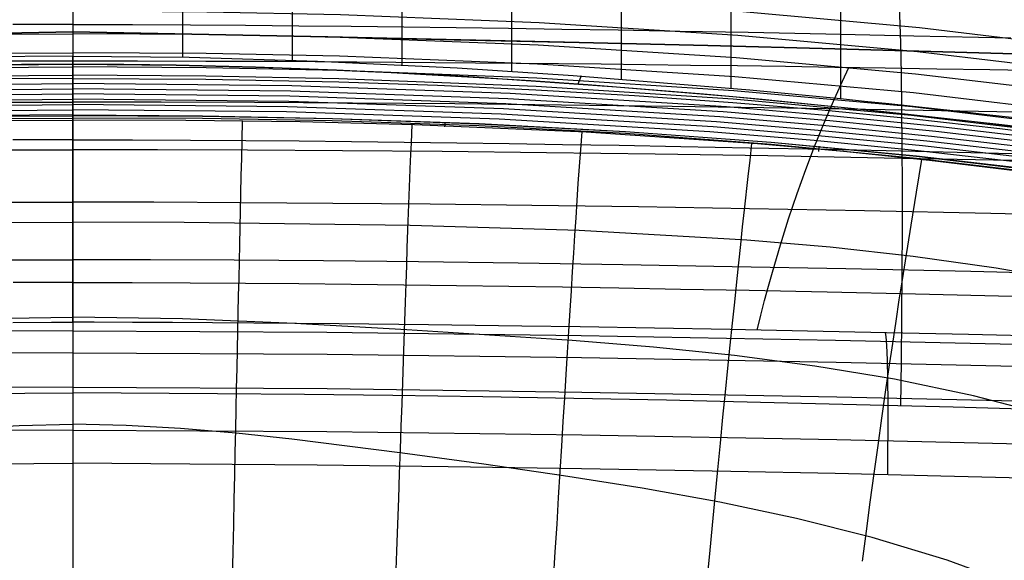
# Model space of a CAD drawing. Units: millimetres. Extents: x -1352 to 947, y -386 to 380.
# Drawn here: x 708 to 732, y 352 to 365 of the extents above; entities that cross this region are included whole.
import ezdxf

# ---------------------------------------------------------------- set-up
doc = ezdxf.new("R2010")
doc.units = ezdxf.units.MM
doc.header["$MEASUREMENT"] = 0
doc.layers.add('GEB-KONTUR-A', color=7, linetype='Continuous', lineweight=0)

# ---------------------------------------------------------------- blocks, each defined once
blk = doc.blocks.new('Block_5')
at = {"layer": 'GEB-KONTUR-A', "color": 18, "lineweight": 25, "true_color": 0x000000}
for points in [[(708.946, 364.031), (695.259, 364.031), (678.354, 362.013), (660.635, 358.578), (642.919, 355.143), (624.864, 350.38), (607.613, 344.926)], [(810.279, 344.926), (793.028, 350.38), (774.973, 355.144), (757.255, 358.578), (739.537, 362.014), (722.633, 364.031), (708.946, 364.031)]]:
    blk.add_open_spline(points, degree=3, knots=[0, 0, 0, 0, 1, 1, 1, 2, 2, 2, 2], dxfattribs=at)
blk = doc.blocks.new('Block_14')
at = {"layer": 'GEB-KONTUR-A', "color": 18, "lineweight": 25, "true_color": 0x000000}
for p, q in [((708.946, 364.031), (708.946, 364.239)), ((708.946, 364.239), (708.946, 364.239)), ((708.946, 364.031), (708.946, 364.031)), ((721.754, 363.739), (721.668, 363.532)), ((728.287, 363.169), (728.287, 363.169))]:
    blk.add_line(p, q, dxfattribs=at)
for points in [[(708.946, 364.239), (711.88, 364.21), (715.11, 364.114), (718.63, 363.943), (721.557, 363.753), (726.008, 363.389), (728.287, 363.169)], [(783.942, 352.51), (777.27, 354.187), (770.589, 355.763), (763.913, 357.229), (760.581, 357.919), (757.255, 358.578), (753.943, 359.206), (750.654, 359.799), (747.39, 360.357), (744.157, 360.88), (740.956, 361.365), (737.792, 361.813), (734.669, 362.223), (731.589, 362.593), (728.556, 362.923), (725.575, 363.212), (722.647, 363.458), (719.777, 363.662), (716.969, 363.822), (714.225, 363.938), (711.55, 364.007), (708.946, 364.031)]]:
    blk.add_lwpolyline(points, dxfattribs=at)
blk.add_open_spline([(728.287, 363.169), (734.76, 362.517), (741.675, 361.573), (748.893, 360.355)], degree=3, dxfattribs=at)
blk = doc.blocks.new('Block_15')
at = {"layer": 'GEB-KONTUR-A', "color": 18, "lineweight": 25, "true_color": 0x000000}
for p, q in [((708.946, 364.031), (708.946, 364.239)), ((708.946, 364.239), (708.946, 364.239)), ((708.946, 364.031), (708.946, 364.031))]:
    blk.add_line(p, q, dxfattribs=at)
for points in [[(708.946, 364.239), (706.53, 364.219), (704.106, 364.161), (701.68, 364.068), (699.263, 363.943), (694.428, 363.608), (689.605, 363.169)], [(708.946, 364.031), (706.343, 364.007)]]:
    blk.add_lwpolyline(points, dxfattribs=at)
blk = doc.blocks.new('Block_37')
at = {"layer": 'GEB-KONTUR-A', "color": 18, "lineweight": 25, "true_color": 0x000000}
blk.add_line((708.946, 362.621), (708.946, 362.621), dxfattribs=at)
for points in [[(708.946, 362.621), (708.946, 362.275), (708.946, 361.925), (708.946, 361.571), (708.946, 361.21), (708.946, 360.842), (708.946, 360.785), (708.946, 360.407), (708.946, 360.021), (708.946, 359.63), (708.946, 359.239), (708.946, 359.102), (708.946, 358.716), (708.946, 358.328), (708.946, 357.943), (708.946, 357.842), (708.946, 357.481), (708.946, 357.411), (708.946, 357.037), (708.946, 356.653), (708.946, 356.253), (708.946, 355.838), (708.946, 355.548), (708.946, 355.102), (708.946, 354.734), (708.946, 354.314), (708.946, 353.845), (708.946, 353.35), (708.946, 352.822), (708.946, 352.245), (708.946, 351.629), (708.946, 350.979)], [(738.9, 360.379), (737.551, 360.623), (734.853, 361.056), (732.694, 361.35), (730.533, 361.61), (728.368, 361.835), (726.2, 362.028), (721.881, 362.323), (717.557, 362.511), (714.678, 362.583), (711.799, 362.617), (708.946, 362.621)], [(713.219, 362.605), (713.208, 362.128), (713.197, 361.667), (713.186, 361.218), (713.176, 360.78), (713.166, 360.347), (713.156, 359.919), (713.147, 359.493), (713.137, 359.067), (713.128, 358.637), (713.118, 358.202), (713.109, 357.759), (713.099, 357.307), (713.089, 356.841), (713.078, 356.361), (713.067, 355.865), (713.056, 355.351), (713.045, 354.815), (713.033, 354.258), (713.021, 353.675), (713.008, 353.065), (712.995, 352.426), (712.981, 351.754), (712.966, 351.049)], [(717.494, 362.513), (717.472, 362.052), (717.452, 361.602), (717.433, 361.16), (717.416, 360.724), (717.399, 360.288), (717.383, 359.851), (717.368, 359.41), (717.353, 358.962), (717.337, 358.506), (717.322, 358.038), (717.306, 357.557), (717.289, 357.062), (717.272, 356.55), (717.254, 356.02), (717.235, 355.473), (717.215, 354.907), (717.195, 354.322), (717.174, 353.716), (717.152, 353.088), (717.129, 352.436), (717.104, 351.758), (717.078, 351.051)], [(721.771, 362.329), (721.738, 361.889), (721.706, 361.456), (721.676, 361.027), (721.647, 360.598), (721.618, 360.164), (721.59, 359.723), (721.561, 359.272), (721.532, 358.807), (721.503, 358.326), (721.472, 357.827), (721.44, 357.309), (721.406, 356.77), (721.372, 356.209), (721.335, 355.628), (721.298, 355.027), (721.26, 354.407), (721.22, 353.77), (721.18, 353.113), (721.139, 352.437), (721.096, 351.741), (721.052, 351.022)], [(726.051, 362.04), (726.003, 361.619), (725.956, 361.202), (725.863, 360.364), (725.816, 359.932), (725.768, 359.488), (725.719, 359.026), (725.669, 358.545), (725.616, 358.04), (725.561, 357.51), (725.504, 356.954), (725.445, 356.373), (725.383, 355.765), (725.32, 355.133), (725.255, 354.48), (725.189, 353.808), (725.122, 353.12), (725.054, 352.415), (724.986, 351.694), (724.917, 350.955)], [(730.332, 361.632), (730.197, 360.812), (730.06, 359.977), (729.916, 359.082), (729.841, 358.602), (729.762, 358.096), (729.681, 357.56), (729.596, 356.993), (729.508, 356.396), (729.417, 355.768), (729.324, 355.111), (729.228, 354.426), (729.13, 353.72), (729.031, 352.997), (728.933, 352.259), (728.833, 351.508)], [(738.15, 357.649), (736.867, 357.965), (734.288, 358.529), (732.209, 358.893), (730.123, 359.187), (728.029, 359.42), (725.927, 359.602), (721.702, 359.842), (717.449, 359.97), (711.754, 360.047), (708.946, 360.051)], [(737.272, 353.971), (736.06, 354.376), (733.616, 355.159), (731.639, 355.677), (729.647, 356.093), (727.641, 356.425), (725.619, 356.688), (723.581, 356.899), (721.527, 357.069), (717.36, 357.34), (714.539, 357.497), (711.709, 357.613), (708.946, 357.656)], [(736.311, 349.386), (735.165, 349.851), (734.012, 350.352), (732.852, 350.84), (730.978, 351.528), (729.087, 352.102), (727.177, 352.582), (725.246, 352.99), (723.293, 353.344), (721.312, 353.659), (719.3, 353.948), (717.252, 354.226), (714.466, 354.58), (713.062, 354.732), (711.658, 354.853), (710.291, 354.93), (708.946, 354.959)]]:
    blk.add_lwpolyline(points, dxfattribs=at)
blk = doc.blocks.new('Block_38')
at = {"layer": 'GEB-KONTUR-A', "color": 18, "lineweight": 25, "true_color": 0x000000}
blk.add_line((708.946, 362.621), (708.946, 362.621), dxfattribs=at)
for points in [[(678.993, 360.379), (680.341, 360.623), (683.04, 361.056), (685.198, 361.35), (687.36, 361.61), (689.525, 361.835), (691.692, 362.028), (696.011, 362.323), (700.336, 362.511), (703.214, 362.583), (706.093, 362.617), (708.946, 362.621)], [(708.946, 362.621), (708.946, 362.275), (708.946, 361.925), (708.946, 361.571), (708.946, 361.21), (708.946, 360.842), (708.946, 360.785), (708.946, 360.407), (708.946, 360.021), (708.946, 359.63), (708.946, 359.239), (708.946, 359.102), (708.946, 358.716), (708.946, 358.328), (708.946, 357.943), (708.946, 357.842), (708.946, 357.481), (708.946, 357.411), (708.946, 357.037), (708.946, 356.653), (708.946, 356.253), (708.946, 355.838), (708.946, 355.548), (708.946, 355.102), (708.946, 354.734), (708.946, 354.314), (708.946, 353.845), (708.946, 353.35), (708.946, 352.822), (708.946, 352.245), (708.946, 351.629), (708.946, 350.979)], [(679.742, 357.649), (681.026, 357.965), (683.605, 358.529), (685.683, 358.893), (687.769, 359.187), (689.863, 359.42), (691.965, 359.602), (696.191, 359.842), (700.443, 359.97), (706.138, 360.047), (708.946, 360.051)], [(680.62, 353.971), (681.833, 354.376), (684.277, 355.159), (686.254, 355.677), (688.245, 356.093), (690.252, 356.425), (692.274, 356.688), (694.311, 356.899), (696.366, 357.069), (700.533, 357.34), (703.353, 357.497), (706.184, 357.613), (708.946, 357.656)], [(681.582, 349.386), (682.728, 349.851), (683.881, 350.352), (685.041, 350.84), (686.914, 351.528), (688.805, 352.102), (690.716, 352.582), (692.646, 352.99), (694.6, 353.344), (696.58, 353.659), (698.592, 353.948), (700.64, 354.226), (703.426, 354.58), (704.831, 354.732), (706.235, 354.853), (707.601, 354.93), (708.946, 354.959)]]:
    blk.add_lwpolyline(points, dxfattribs=at)
blk = doc.blocks.new('Block_44')
at = {"layer": 'GEB-KONTUR-A', "color": 18, "lineweight": 25, "true_color": 0x000000}
blk.add_line((708.946, 363.679), (708.946, 363.679), dxfattribs=at)
for points in [[(734.813, 364.41), (730.282, 364.949), (725.74, 365.361), (720.728, 365.683), (715.711, 365.88), (712.329, 365.949), (708.946, 365.971)], [(734.744, 363.813), (730.228, 364.35), (725.7, 364.761), (720.701, 365.081), (715.696, 365.278), (712.322, 365.347), (708.946, 365.369)], [(734.677, 363.252), (730.176, 363.788), (725.661, 364.197), (720.675, 364.517), (715.682, 364.713), (712.315, 364.782), (708.946, 364.805)], [(734.62, 362.777), (730.132, 363.311), (725.628, 363.72), (720.653, 364.039), (715.67, 364.235), (712.309, 364.303), (708.946, 364.326)], [(734.577, 362.424), (730.098, 362.958), (725.603, 363.365), (720.636, 363.684), (715.661, 363.879), (712.305, 363.948), (708.946, 363.97)], [(734.55, 362.212), (730.076, 362.744), (725.586, 363.151), (720.626, 363.47), (715.655, 363.665), (712.302, 363.734), (708.946, 363.756)], [(708.946, 363.679), (712.299, 363.656), (715.653, 363.588), (718.136, 363.505), (720.618, 363.393), (723.1, 363.25), (725.58, 363.074), (727.823, 362.886), (730.065, 362.668), (732.303, 362.418), (734.538, 362.135)]]:
    blk.add_lwpolyline(points, dxfattribs=at)
blk.add_open_spline([(708.946, 366.557), (708.946, 365.005), (708.946, 363.731), (708.946, 363.679)], degree=3, dxfattribs=at)
blk = doc.blocks.new('Block_45')
at = {"layer": 'GEB-KONTUR-A', "color": 18, "lineweight": 25, "true_color": 0x000000}
blk.add_line((708.946, 363.679), (708.946, 363.679), dxfattribs=at)
for points in [[(705.578, 364.782), (708.946, 364.804)], [(705.583, 364.303), (708.946, 364.326)], [(705.588, 363.948), (708.946, 363.97)], [(705.591, 363.734), (708.946, 363.756)], [(708.946, 363.679), (705.593, 363.656)]]:
    blk.add_lwpolyline(points, dxfattribs=at)
blk.add_open_spline([(708.946, 366.557), (708.946, 365.005), (708.946, 363.731), (708.946, 363.679)], degree=3, dxfattribs=at)
blk = doc.blocks.new('Block_148')
at = {"layer": 'GEB-KONTUR-A', "color": 18, "lineweight": 25, "true_color": 0x000000}
for p, q in [((708.946, 362.762), (708.946, 362.762)), ((708.946, 362.621), (708.946, 362.621)), ((718.326, 362.576), (718.316, 362.457)), ((727.74, 361.969), (727.737, 361.839))]:
    blk.add_line(p, q, dxfattribs=at)
for points in [[(708.946, 362.762), (712.22, 362.738), (715.493, 362.671), (719.186, 362.539), (722.877, 362.341), (726.545, 362.073), (730.207, 361.726), (733.603, 361.329)], [(733.603, 361.306), (730.208, 361.709), (726.541, 362.06), (722.877, 362.329), (719.181, 362.526), (715.489, 362.655), (712.216, 362.717), (708.946, 362.733)], [(733.604, 361.254), (730.207, 361.661), (726.54, 362.015), (722.875, 362.285), (719.178, 362.482), (715.483, 362.608), (712.213, 362.667), (708.946, 362.679)], [(738.9, 360.379), (737.551, 360.623), (734.853, 361.056), (732.694, 361.35), (730.533, 361.61), (728.368, 361.835), (726.2, 362.028), (721.881, 362.323), (717.557, 362.511), (714.678, 362.583), (711.799, 362.617), (708.946, 362.621)]]:
    blk.add_lwpolyline(points, dxfattribs=at)
blk.add_open_spline([(708.946, 362.621), (708.946, 362.697), (708.946, 362.744), (708.946, 362.762)], degree=3, dxfattribs=at)
blk = doc.blocks.new('Block_150')
at = {"layer": 'GEB-KONTUR-A', "color": 18, "lineweight": 25, "true_color": 0x000000}
for p, q in [((708.946, 362.762), (708.946, 362.762)), ((708.946, 362.621), (708.946, 362.621))]:
    blk.add_line(p, q, dxfattribs=at)
for points in [[(708.946, 362.762), (705.673, 362.738)], [(705.676, 362.717), (708.946, 362.733)], [(705.679, 362.667), (708.946, 362.679)], [(678.993, 360.379), (680.341, 360.623), (683.04, 361.056), (685.198, 361.35), (687.36, 361.61), (689.525, 361.835), (691.692, 362.028), (696.011, 362.323), (700.336, 362.511), (703.214, 362.583), (706.093, 362.617), (708.946, 362.621)]]:
    blk.add_lwpolyline(points, dxfattribs=at)
blk.add_open_spline([(708.946, 362.621), (708.946, 362.697), (708.946, 362.744), (708.946, 362.762)], degree=3, dxfattribs=at)
blk = doc.blocks.new('Block_230')
at = {"layer": 'GEB-KONTUR-A', "color": 18, "lineweight": 25, "true_color": 0x000000}
for p, q in [((708.946, 362.762), (708.946, 363.679)), ((708.946, 363.679), (708.946, 363.679)), ((708.946, 362.762), (708.946, 362.762))]:
    blk.add_line(p, q, dxfattribs=at)
for points in [[(708.946, 363.679), (712.299, 363.656), (715.653, 363.588), (718.136, 363.505), (720.618, 363.393), (723.1, 363.25), (725.58, 363.074), (727.823, 362.886), (730.065, 362.668), (732.303, 362.418), (734.538, 362.135)], [(733.467, 362.144), (730.805, 362.458), (728.121, 362.729), (725.419, 362.957), (719.967, 363.296), (714.469, 363.489), (708.946, 363.55)], [(733.342, 362.026), (730.692, 362.337), (728.022, 362.605), (725.334, 362.831), (719.911, 363.167), (714.442, 363.357), (708.946, 363.418)], [(733.217, 361.909), (730.58, 362.216), (727.924, 362.481), (725.249, 362.705), (719.855, 363.037), (714.415, 363.226), (708.946, 363.285)], [(733.092, 361.791), (730.468, 362.095), (727.825, 362.358), (725.164, 362.579), (719.799, 362.908), (714.388, 363.094), (708.946, 363.153)], [(732.967, 361.673), (730.356, 361.975), (727.726, 362.234), (725.08, 362.453), (719.743, 362.778), (714.361, 362.962), (708.946, 363.021)], [(732.842, 361.555), (730.244, 361.854), (727.627, 362.11), (724.995, 362.327), (719.687, 362.648), (714.333, 362.831), (708.946, 362.889)], [(708.946, 362.762), (712.22, 362.738), (715.493, 362.671), (719.186, 362.539), (722.877, 362.341), (726.545, 362.073), (730.207, 361.726), (733.603, 361.329)]]:
    blk.add_lwpolyline(points, dxfattribs=at)
blk = doc.blocks.new('Block_231')
at = {"layer": 'GEB-KONTUR-A', "color": 18, "lineweight": 25, "true_color": 0x000000}
for p, q in [((708.946, 362.762), (708.946, 363.679)), ((708.946, 363.679), (708.946, 363.679)), ((708.946, 362.762), (708.946, 362.762))]:
    blk.add_line(p, q, dxfattribs=at)
for points in [[(708.946, 363.679), (705.593, 363.656)], [(703.423, 363.489), (708.946, 363.55)], [(703.45, 363.357), (708.946, 363.418)], [(703.477, 363.226), (708.946, 363.285)], [(703.505, 363.094), (708.946, 363.153)], [(703.532, 362.962), (708.946, 363.021)], [(703.559, 362.831), (708.946, 362.889)], [(708.946, 362.762), (705.673, 362.738)]]:
    blk.add_lwpolyline(points, dxfattribs=at)
blk = doc.blocks.new('Block_344')
at = {"layer": 'GEB-KONTUR-A', "color": 18, "lineweight": 25, "true_color": 0x000000}
for p, q in [((728.287, 378.527), (728.287, 363.169)), ((748.893, 360.355), (748.893, 375.83))]:
    blk.add_line(p, q, dxfattribs=at)
for points in [[(728.287, 378.527), (734.777, 377.91), (741.672, 377.008), (748.893, 375.83)], [(728.287, 363.169), (734.76, 362.517), (741.675, 361.573), (748.893, 360.355)]]:
    blk.add_open_spline(points, degree=3, dxfattribs=at)
blk = doc.blocks.new('Block_354')
at = {"layer": 'GEB-KONTUR-A', "color": 18, "lineweight": 25, "true_color": 0x000000}
for p, q in [((708.946, 379.52), (708.946, 364.239)), ((708.946, 379.52), (708.946, 379.52)), ((711.714, 379.497), (711.714, 364.213)), ((714.477, 379.429), (714.477, 364.138)), ((717.24, 379.32), (717.24, 364.019)), ((720.002, 379.173), (720.002, 363.859)), ((722.765, 378.99), (722.765, 363.663)), ((725.527, 378.774), (725.527, 363.432)), ((728.287, 378.527), (728.287, 363.169)), ((728.287, 378.527), (728.287, 378.527)), ((708.946, 364.239), (708.946, 364.239)), ((728.287, 363.169), (728.287, 363.169))]:
    blk.add_line(p, q, dxfattribs=at)
for points in [[(708.946, 379.52), (711.361, 379.502), (713.782, 379.45), (716.205, 379.365), (718.623, 379.251), (723.461, 378.939), (728.287, 378.527)], [(728.287, 377.185), (721.557, 377.185), (715.11, 377.185), (708.946, 377.185)], [(728.287, 374.849), (721.557, 374.849), (715.11, 374.849), (708.946, 374.849)], [(728.287, 372.513), (721.557, 372.513), (715.11, 372.513), (708.946, 372.513)], [(728.287, 370.177), (721.557, 370.177), (715.11, 370.177), (708.946, 370.177)], [(728.287, 367.841), (721.557, 367.841), (715.11, 367.841), (708.946, 367.841)], [(728.287, 365.505), (721.557, 365.505), (715.11, 365.505), (708.946, 365.505)], [(708.946, 364.239), (711.88, 364.21), (715.11, 364.114), (718.63, 363.943), (721.557, 363.753), (726.008, 363.389), (728.287, 363.169)]]:
    blk.add_lwpolyline(points, dxfattribs=at)
blk = doc.blocks.new('Block_363')
at = {"layer": 'GEB-KONTUR-A', "color": 18, "lineweight": 25, "true_color": 0x000000}
for p, q in [((700.652, 364.019), (700.652, 379.32)), ((703.415, 364.138), (703.415, 379.429)), ((706.179, 364.213), (706.179, 379.497)), ((708.946, 379.52), (708.946, 364.239)), ((708.946, 379.52), (708.946, 379.52)), ((697.89, 363.859), (697.89, 379.173)), ((695.127, 363.663), (695.127, 378.99)), ((692.365, 363.432), (692.365, 378.774)), ((689.605, 378.527), (689.605, 363.169)), ((689.605, 378.527), (689.605, 378.527)), ((708.946, 364.239), (708.946, 364.239)), ((689.605, 363.169), (689.605, 363.169))]:
    blk.add_line(p, q, dxfattribs=at)
for points in [[(708.946, 379.52), (706.531, 379.502), (704.11, 379.45), (701.688, 379.365), (699.27, 379.251), (694.431, 378.939), (689.605, 378.527)], [(689.605, 377.185), (696.335, 377.185), (702.782, 377.185), (708.946, 377.185)], [(689.605, 374.849), (696.335, 374.849), (702.782, 374.849), (708.946, 374.849)], [(689.605, 372.513), (696.335, 372.513), (702.782, 372.513), (708.946, 372.513)], [(689.605, 370.177), (696.335, 370.177), (702.782, 370.177), (708.946, 370.177)], [(689.605, 367.841), (696.335, 367.841), (702.782, 367.841), (708.946, 367.841)], [(689.605, 365.505), (696.335, 365.505), (702.782, 365.505), (708.946, 365.505)], [(708.946, 364.239), (706.53, 364.219), (704.106, 364.161), (701.68, 364.068), (699.263, 363.943), (694.428, 363.608), (689.605, 363.169)]]:
    blk.add_lwpolyline(points, dxfattribs=at)
blk = doc.blocks.new('Block_537')
at = {"layer": 'GEB-KONTUR-A', "color": 18, "lineweight": 25, "true_color": 0x000000}
for p, q in [((708.946, 364.855), (708.946, 364.855)), ((708.946, 364.855), (708.946, 364.855)), ((708.946, 364.855), (708.946, 364.855)), ((708.946, 364.112), (708.946, 364.112)), ((708.946, 359.207), (708.946, 359.207)), ((708.946, 357.528), (708.946, 357.528)), ((708.946, 355.749), (708.946, 355.749)), ((708.946, 355.01), (708.946, 355.01)), ((708.946, 353.973), (708.946, 353.973))]:
    blk.add_line(p, q, dxfattribs=at)
for points in [[(708.946, 365.362), (708.946, 365.068), (708.946, 364.762), (708.946, 364.443), (708.946, 364.112)], [(729.612, 367.336), (729.644, 367.237), (729.676, 367.045), (729.705, 366.754), (729.733, 366.362), (729.758, 365.867), (729.78, 365.27), (729.799, 364.574), (729.815, 363.785), (729.827, 362.912), (729.835, 361.964), (729.839, 360.954), (729.839, 359.894), (729.835, 358.797), (729.828, 357.677), (729.818, 356.548), (729.804, 355.422)], [(708.946, 365.035), (707.442, 365.033)], [(708.946, 365.035), (710.45, 365.033), (711.912, 365.027), (713.301, 365.018), (714.644, 365.007), (715.965, 364.994), (717.287, 364.979), (718.611, 364.962), (719.928, 364.944), (721.27, 364.923), (722.689, 364.9), (724.238, 364.873), (725.967, 364.841), (727.92, 364.801), (730.139, 364.754), (732.579, 364.697)], [(708.946, 364.855), (702.515, 364.722)], [(708.946, 364.855), (702.515, 364.722)], [(702.515, 364.722), (708.946, 364.855)], [(702.515, 364.722), (708.946, 364.855)], [(702.515, 364.722), (708.946, 364.855)], [(702.515, 364.722), (708.946, 364.855)], [(708.946, 364.855), (715.377, 364.722), (718.559, 364.653), (721.703, 364.582), (724.945, 364.505), (728.147, 364.424), (734.499, 364.249), (740.865, 364.048), (747.242, 363.817), (753.548, 363.555), (759.835, 363.255), (766.039, 362.916), (772.188, 362.532), (775.246, 362.322), (778.275, 362.101), (781.272, 361.868), (784.231, 361.624)], [(708.946, 364.855), (715.377, 364.722), (718.559, 364.653), (721.703, 364.582), (724.945, 364.505), (728.147, 364.424), (734.499, 364.249), (740.865, 364.048), (747.242, 363.817), (753.548, 363.555), (759.835, 363.255), (766.039, 362.916), (772.188, 362.532), (775.246, 362.322), (778.275, 362.101), (781.272, 361.868), (784.231, 361.624)], [(784.231, 361.624), (778.275, 362.101), (772.188, 362.532), (766.039, 362.916), (759.835, 363.255), (753.548, 363.555), (747.242, 363.817), (734.499, 364.249), (728.147, 364.424), (724.945, 364.505), (721.703, 364.582), (715.377, 364.722), (708.946, 364.855)], [(784.231, 361.624), (778.275, 362.101), (772.188, 362.532), (766.039, 362.916), (759.835, 363.255), (753.548, 363.555), (747.242, 363.817), (734.499, 364.249), (728.147, 364.424), (724.945, 364.505), (721.703, 364.582), (715.377, 364.722), (708.946, 364.855)], [(784.231, 361.624), (778.275, 362.101), (772.188, 362.532), (766.039, 362.916), (759.835, 363.255), (753.548, 363.555), (747.242, 363.817), (734.499, 364.249), (728.147, 364.424), (724.945, 364.505), (721.703, 364.582), (715.377, 364.722), (708.946, 364.855)], [(784.231, 361.624), (778.275, 362.101), (772.188, 362.532), (766.039, 362.916), (759.835, 363.255), (753.548, 363.555), (747.242, 363.817), (734.499, 364.249), (728.147, 364.424), (724.945, 364.505), (721.703, 364.582), (715.377, 364.722), (708.946, 364.855)], [(708.946, 364.112), (707.313, 364.111)], [(733.42, 363.865), (732.054, 363.891), (730.72, 363.914), (729.418, 363.936), (728.146, 363.956), (726.905, 363.974), (725.694, 363.991), (724.511, 364.007), (723.373, 364.021), (722.261, 364.034), (720.115, 364.056), (718.066, 364.074), (716.107, 364.088), (716.001, 364.089), (714.106, 364.1), (712.298, 364.107), (710.578, 364.111), (708.946, 364.112)], [(726.193, 357.333), (726.285, 357.708), (726.379, 358.076), (726.475, 358.437), (726.573, 358.791), (726.673, 359.139), (726.774, 359.479), (726.877, 359.813), (726.982, 360.14), (727.195, 360.774), (727.413, 361.381), (727.634, 361.963), (727.859, 362.518), (728.019, 362.895), (728.18, 363.259), (728.341, 363.611), (728.502, 363.95)], [(706.717, 363.079), (708.946, 363.082)], [(788.954, 360.627), (781.132, 361.076), (773.334, 361.472), (765.611, 361.818), (758.014, 362.116), (754.279, 362.248), (750.595, 362.369), (746.967, 362.479), (743.403, 362.578), (739.908, 362.668), (736.49, 362.748), (733.154, 362.818), (729.907, 362.879), (726.934, 362.929), (724.051, 362.971), (721.264, 363.006), (718.577, 363.034), (715.996, 363.056), (713.527, 363.07), (711.176, 363.079), (708.946, 363.082)], [(708.946, 362.129), (707.442, 362.126)], [(708.946, 362.129), (710.451, 362.126), (711.913, 362.12), (713.305, 362.111), (714.649, 362.1), (715.973, 362.087), (717.298, 362.071), (718.625, 362.054), (719.945, 362.036), (721.29, 362.015), (722.712, 361.992), (724.265, 361.964), (725.998, 361.931), (727.956, 361.891), (730.18, 361.843), (732.626, 361.786)], [(706.81, 361.878), (708.946, 361.881)], [(788.54, 359.382), (780.651, 359.835), (772.795, 360.236), (765.028, 360.586), (761.195, 360.743), (757.403, 360.889), (753.66, 361.023), (749.973, 361.146), (746.348, 361.259), (742.792, 361.361), (739.312, 361.453), (735.914, 361.535), (732.605, 361.607), (729.391, 361.671), (726.457, 361.722), (723.619, 361.766), (720.884, 361.802), (718.257, 361.831), (715.744, 361.853), (713.351, 361.869), (711.083, 361.878), (708.946, 361.881)], [(706.899, 360.554), (708.946, 360.557)], [(788.139, 357.998), (780.184, 358.457), (772.274, 358.864), (764.464, 359.221), (760.614, 359.382), (756.811, 359.531), (753.061, 359.669), (749.372, 359.795), (745.749, 359.911), (742.201, 360.016), (738.735, 360.111), (735.356, 360.196), (732.073, 360.271), (728.893, 360.337), (725.996, 360.39), (723.202, 360.436), (720.517, 360.474), (717.948, 360.505), (715.5, 360.528), (713.18, 360.544), (710.993, 360.554), (708.946, 360.557)], [(706.985, 359.104), (708.946, 359.107)], [(787.756, 356.469), (779.74, 356.937), (771.778, 357.353), (763.928, 357.719), (760.064, 357.885), (756.25, 358.038), (752.494, 358.18), (748.802, 358.311), (745.182, 358.431), (741.642, 358.54), (738.188, 358.639), (734.829, 358.728), (731.57, 358.806), (728.42, 358.875), (725.558, 358.931), (722.806, 358.979), (720.169, 359.019), (717.654, 359.051), (715.268, 359.076), (713.017, 359.093), (710.908, 359.104), (708.946, 359.107)], [(708.946, 358.534), (707.446, 358.532)], [(708.946, 358.534), (710.447, 358.532), (711.907, 358.525), (713.297, 358.516), (714.641, 358.505), (715.964, 358.491), (717.289, 358.476), (718.616, 358.459), (719.936, 358.44), (721.282, 358.419), (722.705, 358.395), (724.258, 358.368), (725.992, 358.335), (727.951, 358.295), (730.177, 358.246), (732.625, 358.188)], [(707.438, 357.526), (708.409, 357.528), (708.946, 357.528)], [(708.946, 357.528), (708.946, 357.496), (708.946, 357.433), (708.946, 357.338), (708.946, 357.209), (708.946, 357.044), (708.946, 356.846), (708.946, 356.616), (708.946, 356.357), (708.946, 356.07), (708.946, 355.76), (708.946, 355.432), (708.946, 355.089), (708.946, 355.01)], [(733.637, 357.171), (731.518, 357.22), (729.45, 357.266), (727.46, 357.307), (725.512, 357.345), (723.604, 357.38), (721.733, 357.411), (720.258, 357.434), (717.906, 357.466), (715.659, 357.492), (713.512, 357.51), (712.471, 357.517), (711.459, 357.522), (710.454, 357.526), (709.484, 357.528), (708.946, 357.528)], [(708.946, 357.317), (702.546, 357.284), (696.14, 357.2), (689.731, 357.082), (683.322, 356.936), (676.914, 356.766), (670.507, 356.571), (664.102, 356.354), (657.7, 356.113), (651.302, 355.849), (644.909, 355.562), (638.52, 355.248), (632.137, 354.908), (625.761, 354.539), (619.391, 354.138), (613.03, 353.702), (606.678, 353.225)], [(708.946, 357.317), (715.346, 357.284), (721.752, 357.2), (728.161, 357.082), (734.57, 356.936), (740.979, 356.766), (747.386, 356.571), (753.79, 356.354), (760.192, 356.113), (766.59, 355.849), (772.984, 355.562), (779.372, 355.248), (785.755, 354.908), (792.132, 354.539), (798.501, 354.138), (804.862, 353.702), (811.214, 353.225)], [(729.412, 357.267), (729.432, 357.172), (729.45, 356.945), (729.464, 356.582), (729.474, 356.092), (729.48, 355.494), (729.48, 354.823), (729.476, 354.256), (729.47, 353.684)], [(708.946, 356.762), (702.54, 356.728), (696.125, 356.643), (689.709, 356.524), (683.293, 356.378), (676.877, 356.207), (670.464, 356.012), (664.053, 355.793), (657.645, 355.552), (651.241, 355.287), (644.842, 354.999), (638.448, 354.685), (632.06, 354.343), (625.678, 353.974), (619.304, 353.571), (612.939, 353.133), (606.582, 352.656)], [(708.946, 356.762), (715.353, 356.728), (721.767, 356.643), (728.183, 356.524), (734.6, 356.378), (741.015, 356.207), (747.429, 356.012), (753.84, 355.793), (760.248, 355.552), (766.651, 355.287), (773.051, 354.999), (779.444, 354.685), (785.833, 354.343), (792.214, 353.974), (798.588, 353.571), (804.954, 353.133), (811.31, 352.656)], [(705.301, 355.728), (708.946, 355.749)], [(708.946, 355.89), (702.538, 355.856), (696.119, 355.771), (689.698, 355.651), (683.277, 355.505), (676.857, 355.333), (670.439, 355.137), (664.024, 354.918), (657.612, 354.676), (651.205, 354.411), (644.803, 354.121), (638.406, 353.807), (632.015, 353.465), (625.631, 353.094), (619.255, 352.691), (612.888, 352.252), (606.53, 351.774)], [(708.946, 355.89), (715.355, 355.856), (721.774, 355.771), (728.195, 355.651), (734.616, 355.505), (741.035, 355.333), (747.453, 355.137), (753.868, 354.918), (760.28, 354.676), (766.687, 354.411), (773.09, 354.121), (779.486, 353.807), (785.877, 353.465), (792.261, 353.094), (798.637, 352.691), (805.005, 352.252), (811.362, 351.774)], [(732.878, 355.335), (731.132, 355.385), (728.689, 355.451), (726.273, 355.51), (723.91, 355.562), (721.574, 355.607), (719.277, 355.647), (717.01, 355.68), (714.786, 355.707), (712.591, 355.728), (708.946, 355.749)], [(708.946, 355.749), (708.946, 352.46), (708.946, 349.179), (708.946, 345.91), (708.946, 342.652), (708.946, 339.408), (708.946, 336.178), (708.946, 332.965), (708.946, 329.768), (708.946, 326.591), (708.946, 323.434), (708.946, 320.299), (708.946, 317.186), (708.946, 314.098), (708.946, 311.036), (708.946, 308.001), (708.946, 304.994), (708.946, 303.564)], [(708.946, 354.81), (702.541, 354.777), (696.121, 354.691), (689.699, 354.571), (683.277, 354.424), (676.855, 354.252), (670.436, 354.056), (664.02, 353.837), (657.607, 353.594), (651.199, 353.328), (644.797, 353.039), (638.399, 352.724), (632.009, 352.381), (625.625, 352.01), (619.25, 351.607), (612.884, 351.168), (606.528, 350.689)], [(708.946, 354.81), (715.352, 354.777), (721.771, 354.691), (728.194, 354.571), (734.616, 354.424), (741.037, 354.252), (747.456, 354.056), (753.872, 353.837), (760.285, 353.594), (766.693, 353.328), (773.096, 353.039), (779.493, 352.724), (785.884, 352.381), (792.267, 352.01), (798.643, 351.607), (805.009, 351.168), (811.364, 350.689)], [(705.997, 353.956), (708.946, 353.973)], [(708.946, 353.973), (708.946, 350.136), (708.946, 346.312), (708.946, 342.505), (708.946, 338.716), (708.946, 334.306), (708.946, 329.928), (708.946, 325.587), (708.946, 321.287), (708.946, 317.031), (708.946, 312.824), (708.946, 308.672), (708.946, 304.578), (708.946, 303.564)], [(782.057, 351.575), (778.814, 351.759), (775.607, 351.933), (772.382, 352.099), (769.194, 352.257), (765.965, 352.409), (762.772, 352.552), (760.27, 352.66), (755.216, 352.867), (751.708, 353.002), (748.246, 353.129), (744.721, 353.251), (741.245, 353.363), (737.902, 353.464), (734.607, 353.556), (730.814, 353.653), (728.152, 353.713), (725.524, 353.767), (721.764, 353.835), (718.405, 353.886), (715.109, 353.926), (711.895, 353.956), (708.946, 353.973)]]:
    blk.add_lwpolyline(points, dxfattribs=at)
for points in [[(708.946, 367.599), (708.946, 367.346), (708.946, 364.108), (708.946, 359.207)], [(708.946, 357.528), (708.946, 360.131), (708.946, 362.337), (708.946, 364.112)], [(708.946, 359.207), (708.946, 358.105), (708.946, 356.943), (708.946, 355.749)], [(708.946, 355.01), (708.946, 354.682), (708.946, 354.332), (708.946, 353.973)]]:
    blk.add_open_spline(points, degree=3, dxfattribs=at)
blk = doc.blocks.new('Block_0')
at = {"layer": 'GEB-KONTUR-A'}
for name in ['Block_363', 'Block_354', 'Block_537', 'Block_344', 'Block_45', 'Block_44', 'Block_15', 'Block_14', 'Block_5', 'Block_231', 'Block_230', 'Block_150', 'Block_148', 'Block_38', 'Block_37']:
    blk.add_blockref(name, (0, 0), dxfattribs=at)

msp = doc.modelspace()

# ---------------------------------------------------------------- block references
at = {"layer": 'GEB-KONTUR-A'}
msp.add_blockref('Block_0', (0, 0), dxfattribs=at)

doc.saveas('drawing.dxf')
